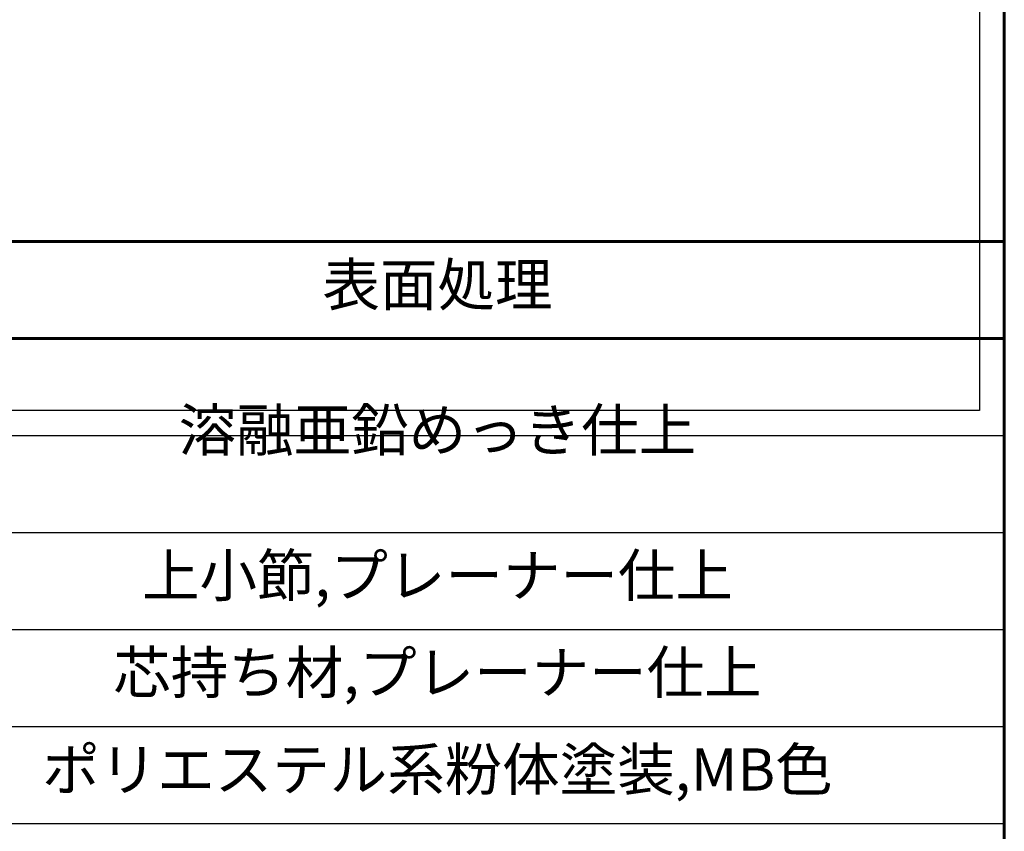
# Model space of a CAD drawing. Extents: x 0 to 420, y 0 to 297.
# Drawn here: x 363 to 410, y 40 to 79 of the extents above; entities that cross this region are included whole.
import ezdxf
from ezdxf.enums import TextEntityAlignment as Align

# ---------------------------------------------------------------- set-up
doc = ezdxf.new("R2010")
doc.units = 0
doc.layers.add('印刷しない線', color=11, linetype='Continuous', plot=False)
doc.layers.add('実線1', color=7, linetype='Continuous', lineweight=25)
doc.styles.add('MSゴシック', font='MS Gothic.ttf')
doc.styles.add('高さなしMSゴシック', font='MS Gothic.ttf')

# ---------------------------------------------------------------- blocks, each defined once
blk = doc.blocks.new('*U9')
at = {"color": 0, "transparency": 16777216, "insert": (131.101, -39.1), "char_height": 2, "width": 53.19747, "attachment_point": 5, "style": '高さなしMSゴシック'}
blk.add_mtext('{\\K\u3000\u3000\u3000\u3000}\u3000\u3000', dxfattribs=at)
blk = doc.blocks.new('*T10')
at = {"color": 0, "lineweight": 60, "transparency": 16777216}
for p, q in [((0, 0), (158, 0)), ((0, 0), (0, -46)), ((158, 0), (158, -46)), ((0, -4.6), (158, -4.6)), ((80.81, -46), (158, -46))]:
    blk.add_line(p, q, dxfattribs=at)
at = {"color": 0, "linetype": 'ByBlock', "lineweight": -2, "transparency": 16777216}
for p, q in [((9.817, 0), (9.817, -46)), ((43.595, 0), (43.595, -46)), ((80.81, 0), (80.81, -46)), ((104.203, 0), (104.203, -46)), ((0, -9.2), (104.203, -9.2)), ((0, -13.8), (158, -13.8)), ((0, -18.4), (80.81, -18.4)), ((104.203, -18.4), (158, -18.4)), ((0, -23), (158, -23)), ((0, -27.6), (158, -27.6)), ((0, -32.2), (158, -32.2)), ((0, -36.8), (9.817, -36.8)), ((43.595, -36.8), (80.81, -36.8)), ((0, -41.4), (80.81, -41.4)), ((0, -46), (80.81, -46))]:
    blk.add_line(p, q, dxfattribs=at)
at = {"color": 0, "transparency": 16777216}
blk.add_blockref('*U9', (0, 0), dxfattribs=at)
at = {"color": 0, "transparency": 16777216, "char_height": 2, "attachment_point": 5, "style": '高さなしMSゴシック'}
for s, insert, width in [('部番', (4.909, -2.3), 9.21716), ('名称', (26.706, -2.3), 33.17778), ('形状', (62.203, -2.3), 36.61519), ('材質', (92.506, -2.3), 22.79241), ('表面処理', (131.101, -2.3), 53.19747), ('(1)', (4.909, -6.9), 9.21716), ('支柱', (26.706, -6.9), 33.17778), ('60 x 30 x 3.2t', (62.203, -6.9), 36.61519), ('STKR400', (92.506, -6.9), 22.79241), ('溶融亜鉛めっき仕上', (131.101, -9.2), 53.19747), ('(2)', (4.909, -11.5), 9.21716), ('ビーム受け', (26.706, -11.5), 33.17778), ('FB-19 x 9.0t', (62.203, -11.5), 36.61519), ('SS400', (92.506, -11.5), 22.79241), ('(3)', (4.909, -16.1), 9.21716), ('支柱化粧材', (26.706, -16.1), 33.17778), ('90 x 30', (62.203, -16.1), 36.61519), ('上小節,プレーナー仕上', (131.101, -16.1), 53.19747), ('東北産材針葉樹', (92.506, -18.4), 22.79241), ('芯持ち材,プレーナー仕上', (131.101, -20.7), 53.19747), ('(4)', (4.909, -20.7), 9.21716), ('ビーム', (26.706, -20.7), 33.17778), ('φ80', (62.203, -20.7), 36.61519), ('(5)', (4.909, -25.3), 9.21716), ('頭部キャップ', (26.706, -25.3), 33.17778), ('ポリエステル系粉体塗装,MB色', (131.101, -25.3), 53.19747), ('60 x 30用', (62.203, -25.3), 36.61519), ('AC4C', (92.506, -25.3), 22.79241), ('(6)', (4.909, -29.9), 9.21716), ('溶融亜鉛めっき仕上', (131.101, -29.9), 53.19747), ('ベース', (26.706, -29.9), 33.17778), ('9.0t', (62.203, -29.9), 36.61519), ('SS400', (92.506, -29.9), 22.79241), ('(7)', (4.909, -34.5), 9.21716), ('M6 x 35 B,W,SW', (62.203, -34.5), 36.61519), ('六角穴付ボルト', (26.706, -36.8), 33.17778), ('(8)', (4.909, -39.1), 9.21716), ('M8 x 40 B,W,SW', (62.203, -39.1), 36.61519), ('SUS', (92.506, -39.1), 22.79241), ('(9)', (4.909, -43.7), 9.21716), ('アンカーボルト', (26.706, -43.7), 33.17778), ('M12 x 100', (62.203, -43.7), 36.61519)]:
    blk.add_mtext(s, dxfattribs=dict(at, insert=insert, width=width))
blk = doc.blocks.new('A3規格図枠')
at = {"layer": '実線1', "lineweight": 60}
blk.add_line((410, 287), (410, 10), dxfattribs=at)
at = {"layer": '実線1', "style": 'MSゴシック', "flags": 8}
for tag, p in [('作図者', (344.5, 19)), ('製作日', (363, 19))]:
    blk.add_attdef(tag, text='', height=2.5, dxfattribs=at).set_placement(p, align=Align.MIDDLE_CENTER)
at = {"layer": '実線1', "style": 'MSゴシック'}
blk.add_attdef('製品名', text='', height=6, dxfattribs=at).set_placement((296.5, 16), align=Align.MIDDLE_CENTER)
at = {"layer": '実線1', "style": 'MSゴシック', "flags": 8}
blk.add_attdef('検図者', text='', height=2.5, dxfattribs=at).set_placement((344.5, 13), align=Align.MIDDLE)

msp = doc.modelspace()

# ---------------------------------------------------------------- linework, layer by layer
at = {"layer": '印刷しない線', "linetype": 'Continuous'}
msp.add_lwpolyline([(254.29, 58.8), (410, 58.8), (410, 287), (254.29, 287)], close=True, dxfattribs=at)
at = {"layer": '印刷しない線'}
msp.add_lwpolyline([(408.816, 59.984), (255.948, 59.984), (255.948, 286.289), (408.816, 286.289)], close=True, dxfattribs=at)

# ---------------------------------------------------------------- block references
msp.add_blockref('*T10', (252, 68))
at = {"layer": '実線1'}
msp.add_blockref('A3規格図枠', (0, 0), dxfattribs=at)

doc.saveas('drawing.dxf')
